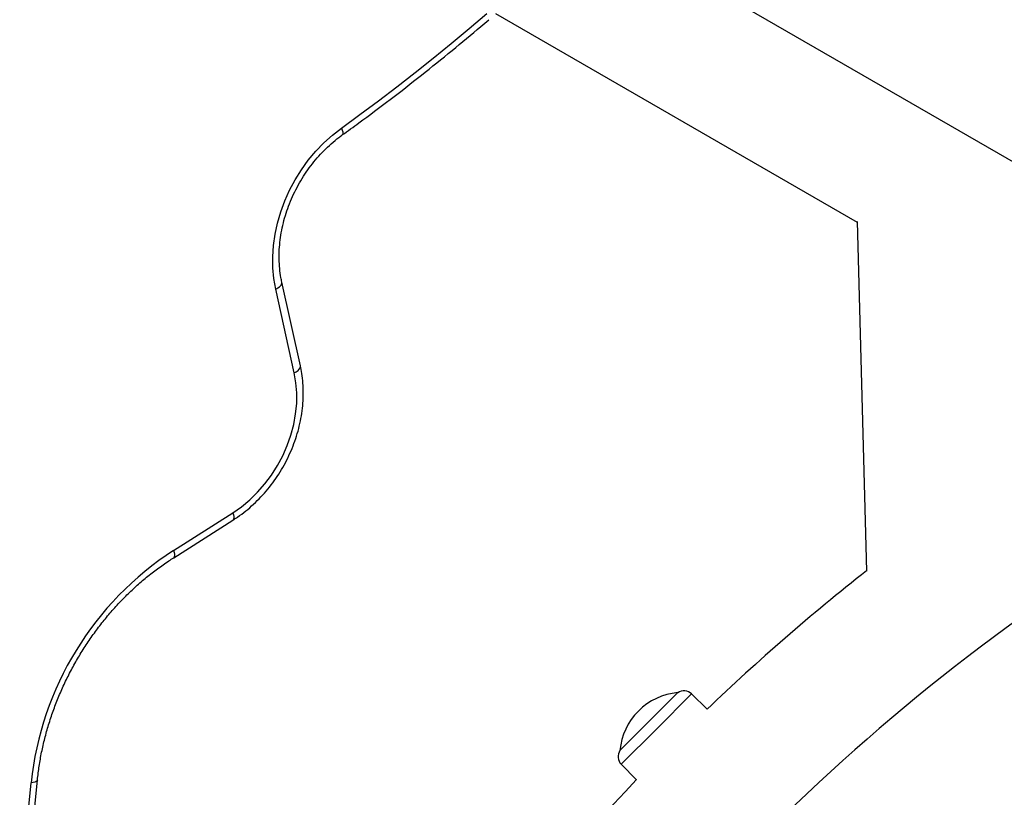
# Model space of a CAD drawing. Units: millimetres. Extents: x 240 to 13138, y 1806 to 16848.
# Drawn here: x 8683 to 9049, y 8912 to 9201 of the extents above; entities that cross this region are included whole.
import ezdxf

# ---------------------------------------------------------------- set-up
doc = ezdxf.new("R2010")
doc.units = ezdxf.units.MM

msp = doc.modelspace()

# ---------------------------------------------------------------- linework, layer by layer
at = {"color": 7, "linetype": 'Continuous', "lineweight": 25, "ltscale": 80}
for p, q in [((9150.49, 9091.22), (8882.89, 9245.72)), ((8860.1, 9203.11), (8994.45, 9125.54)), ((8994.45, 9125.69), (8997.95, 8995.79)), ((8787.57, 9072.09), (8780.69, 9103.22)), ((8785.29, 9069.51), (8778.4, 9100.64)), ((8740.39, 9003.52), (8762.43, 9017.49)), ((8740.47, 9000.79), (8762.51, 9014.76)), ((8906.3, 8929.14), (8927.8, 8950.64)), ((8927.82, 8950.61), (8927.8, 8950.64)), ((8938.66, 8944.44), (8932.94, 8950.16)), ((8906.3, 8929.14), (8906.32, 8929.12)), ((8906.77, 8924), (8912.49, 8918.28)), ((8683.25, 8874.58), (8687.48, 8917.12)), ((8685.64, 8875.7), (8689.86, 8918.13))]:
    msp.add_line(p, q, dxfattribs=at)
at = {"color": 8, "linetype": 'Continuous', "lineweight": 25, "ltscale": 80}
for p, q in [((8932.94, 8950.16), (8919.86, 8937.08)), ((8919.86, 8937.08), (8906.77, 8924))]:
    msp.add_line(p, q, dxfattribs=at)
at = {"color": 7, "linetype": 'Continuous', "lineweight": 25, "ltscale": 80, "flags": 128}
for points in [[(8802.79, 9160.47), (8809.7, 9165.51), (8816.57, 9170.62), (8823.4, 9175.82), (8830.18, 9181.11), (8836.92, 9186.47), (8843.62, 9191.92), (8850.27, 9197.45), (8856.87, 9203.06)], [(8778.4, 9100.64), (8777.71, 9104.53), (8777.34, 9108.55), (8777.29, 9112.65), (8777.55, 9116.8), (8778.14, 9120.99), (8779.03, 9125.18), (8780.24, 9129.33), (8781.74, 9133.41), (8783.54, 9137.41), (8785.6, 9141.28), (8787.93, 9145.01), (8790.49, 9148.55), (8793.29, 9151.9), (8796.28, 9155.01), (8799.46, 9157.88), (8802.79, 9160.47)], [(8762.43, 9017.49), (8765.67, 9019.74), (8768.76, 9022.29), (8771.67, 9025.12), (8774.38, 9028.2), (8776.86, 9031.51), (8779.08, 9035), (8781.04, 9038.66), (8782.7, 9042.44), (8784.05, 9046.31), (8785.09, 9050.24), (8785.8, 9054.2), (8786.18, 9058.14), (8786.22, 9062.03), (8785.92, 9065.83), (8785.29, 9069.51)]]:
    msp.add_lwpolyline(points, dxfattribs=at)
at = {"color": 8, "linetype": 'Continuous', "lineweight": 25, "ltscale": 80, "flags": 128}
for points in [[(8802.79, 9160.47), (8803.09, 9159.75), (8803.28, 9159.11), (8803.35, 9158.58), (8803.3, 9158.18), (8803.13, 9157.92), (8803.12, 9157.92)], [(8778.4, 9100.64), (8779.16, 9101.05), (8779.8, 9101.5), (8780.28, 9101.97), (8780.58, 9102.45), (8780.71, 9102.92), (8780.69, 9103.22)], [(8785.29, 9069.51), (8786.05, 9069.92), (8786.68, 9070.37), (8787.16, 9070.85), (8787.47, 9071.33), (8787.59, 9071.8), (8787.57, 9072.09)], [(8762.43, 9017.49), (8762.68, 9016.73), (8762.81, 9016.05), (8762.84, 9015.49), (8762.75, 9015.07), (8762.54, 9014.79), (8762.51, 9014.76)], [(8740.39, 9003.52), (8740.64, 9002.76), (8740.78, 9002.08), (8740.8, 9001.52), (8740.71, 9001.1), (8740.51, 9000.82), (8740.47, 9000.79)], [(8689.86, 8918.13), (8689.85, 8918.11), (8689.72, 8917.84), (8689.4, 8917.59), (8688.9, 8917.39), (8688.26, 8917.23), (8687.48, 8917.12)]]:
    msp.add_lwpolyline(points, dxfattribs=at)
at = {"color": 7, "linetype": 'Continuous', "lineweight": 25, "ltscale": 6400}
for centre, radius, start, end in [((9508.19, 8348.75), 775.85, 105.76302, 134.22839), ((8804.74, 8904.7), 117.92, 123.0732, 173.9529), ((9508.19, 8348.75), 824.15, 128.25132, 133.71375), ((8929.96, 8926.98), 23.75, 95.2155, 134.9965), ((8930.11, 8947.33), 4, 45, 124.9213), ((8929.96, 8926.98), 23.75, 134.9965, 174.7845), ((8909.6, 8926.83), 4, 145.0787, 225), ((9508.19, 8348.75), 824.15, 136.28625, 163.71375)]:
    msp.add_arc(centre, radius, start, end, dxfattribs=at)
at = {"color": 7, "linetype": 'Continuous', "lineweight": 25, "ltscale": 80}
for points, knots in [([(8803.12, 9157.92), (8805.19, 9159.41), (8811.17, 9163.75), (8821, 9171.12), (8832.54, 9180.09), (8843.75, 9189.14), (8852.06, 9196.07), (8856.56, 9199.93), (8857.53, 9200.76)], [0, 0, 0, 0, 0.11138, 0.322578, 0.533779, 0.744981, 0.945075, 1, 1, 1, 1]), ([(8780.69, 9103.22), (8780.57, 9103.77), (8780.23, 9105.42), (8779.85, 9108.25), (8779.64, 9111.73), (8779.69, 9115.28), (8780.01, 9118.88), (8780.58, 9122.5), (8781.42, 9126.12), (8782.5, 9129.72), (8783.83, 9133.27), (8785.4, 9136.74), (8787.19, 9140.11), (8789.19, 9143.36), (8791.39, 9146.46), (8793.78, 9149.4), (8796.33, 9152.15), (8799.03, 9154.7), (8801.32, 9156.59), (8802.7, 9157.61), (8803.12, 9157.92)], [0, 0, 0, 0, 0.029991, 0.089325, 0.148592, 0.207769, 0.266885, 0.325959, 0.385008, 0.44404, 0.503062, 0.562074, 0.62108, 0.680076, 0.739062, 0.798036, 0.856997, 0.915946, 0.974886, 1, 1, 1, 1]), ([(8762.51, 9014.76), (8763.08, 9015.14), (8764.7, 9016.19), (8767.27, 9018.12), (8770.17, 9020.62), (8772.92, 9023.35), (8775.49, 9026.27), (8777.87, 9029.38), (8780.05, 9032.65), (8782.01, 9036.06), (8783.74, 9039.59), (8785.22, 9043.21), (8786.45, 9046.91), (8787.42, 9050.66), (8788.12, 9054.44), (8788.55, 9058.21), (8788.69, 9061.96), (8788.56, 9065.67), (8788.18, 9069.05), (8787.76, 9071.16), (8787.57, 9072.09)], [0, 0, 0, 0, 0.031381, 0.088939, 0.146523, 0.20414, 0.261779, 0.319436, 0.377106, 0.434788, 0.492482, 0.55019, 0.607912, 0.665646, 0.723388, 0.781131, 0.838863, 0.896568, 0.954224, 1, 1, 1, 1]), ([(8689.86, 8918.13), (8689.95, 8919.01), (8690.23, 8921.6), (8690.89, 8925.9), (8691.92, 8931.03), (8693.22, 8936.15), (8694.76, 8941.23), (8696.56, 8946.26), (8698.6, 8951.23), (8700.87, 8956.1), (8703.37, 8960.88), (8706.1, 8965.54), (8709.03, 8970.06), (8712.16, 8974.43), (8715.47, 8978.64), (8718.97, 8982.67), (8722.63, 8986.5), (8726.44, 8990.13), (8730.4, 8993.55), (8734.47, 8996.73), (8737.85, 8999.11), (8739.87, 9000.41), (8740.47, 9000.79)], [0, 0, 0, 0, 0.027363, 0.080181, 0.133003, 0.185819, 0.238632, 0.291441, 0.344249, 0.397054, 0.449858, 0.50266, 0.555459, 0.608255, 0.661048, 0.713838, 0.766625, 0.819409, 0.872192, 0.924973, 0.977757, 1, 1, 1, 1])]:
    msp.add_open_spline(points, degree=3, knots=knots, dxfattribs=at)

doc.saveas('drawing.dxf')
